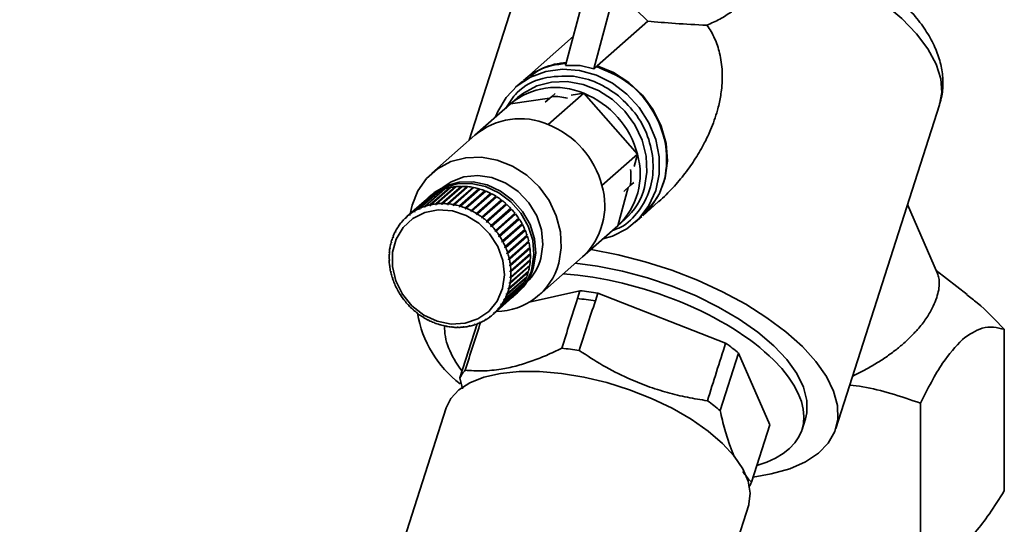
# Paper-space layout 'Blatt1' of a CAD drawing. Units: millimetres. Extents: x 0 to 5940, y 0 to 4200.
# Drawn here: x 4927 to 5025, y 1815 to 1865 of the extents above; entities that cross this region are included whole.
import ezdxf

# ---------------------------------------------------------------- set-up
doc = ezdxf.new("R2010")
doc.units = ezdxf.units.MM
doc.header["$LTSCALE"] = 10

psp = doc.layouts.new('Blatt1')

# ---------------------------------------------------------------- linework, layer by layer
at = {"color": 7, "linetype": 'Continuous', "lineweight": 35}
for p, q in [((4976.935, 1869.542), (4971.675, 1853.132)), ((4981.287, 1860.59), (4983.144, 1867.53)), ((4984.093, 1860.236), (4986.002, 1867.367)), ((4987.146, 1867.317), (4989.496, 1865.001)), ((4989.496, 1865.001), (4984.434, 1860.537)), ((4982.064, 1863.495), (4977.078, 1859.098)), ((4982.731, 1860.569), (4981.287, 1860.59)), ((4984.093, 1860.236), (4982.731, 1860.569)), ((4984.363, 1860.475), (4984.093, 1860.236)), ((4984.434, 1860.537), (4984.41, 1860.452)), ((4977.008, 1859.036), (4976.3, 1858.412)), ((4979.253, 1856.926), (4979.902, 1857.499)), ((4979.565, 1854.691), (4983.101, 1857.809)), ((4979.902, 1857.499), (4980.25, 1857.805)), ((4983.101, 1857.809), (4981.839, 1857.627)), ((4988.458, 1851.734), (4983.101, 1857.809)), ((4972.246, 1853.636), (4975.782, 1856.754)), ((4976.489, 1857.378), (4975.782, 1856.754)), ((4979.698, 1857.319), (4975.782, 1856.754)), ((5008.264, 1824.368), (5018.619, 1856.669)), ((4972.246, 1853.636), (4967.933, 1849.832)), ((4984.923, 1848.616), (4988.458, 1851.734)), ((4988.12, 1850.505), (4988.458, 1851.734)), ((4988.098, 1848.906), (4987.751, 1848.599)), ((4966.176, 1846.044), (4968.12, 1847.759)), ((4968.196, 1847.804), (4966.252, 1846.089)), ((4966.675, 1846.311), (4968.619, 1848.026)), ((4968.7, 1848.063), (4966.756, 1846.348)), ((4967.203, 1846.523), (4969.148, 1848.238)), ((4969.233, 1848.266), (4967.288, 1846.551)), ((4967.931, 1847.697), (4967.754, 1847.541)), ((4967.756, 1846.679), (4969.701, 1848.394)), ((4969.79, 1848.413), (4967.845, 1846.698)), ((4968.12, 1847.759), (4968.129, 1847.745)), ((4970.284, 1848.444), (4968.322, 1846.714)), ((4968.329, 1846.776), (4970.273, 1848.491)), ((4970.365, 1848.501), (4968.42, 1846.786)), ((4968.619, 1848.026), (4968.632, 1848.002)), ((4970.866, 1848.482), (4968.904, 1846.752)), ((4968.915, 1846.815), (4970.86, 1848.53)), ((4970.952, 1848.53), (4969.008, 1846.815)), ((4969.148, 1848.238), (4969.162, 1848.204)), ((4971.455, 1848.461), (4969.493, 1846.731)), ((4969.509, 1846.793), (4971.454, 1848.508)), ((4971.547, 1848.5), (4969.603, 1846.785)), ((4969.701, 1848.394), (4969.716, 1848.348)), ((4972.048, 1848.382), (4970.085, 1846.651)), ((4970.106, 1846.713), (4972.051, 1848.428)), ((4972.144, 1848.41), (4970.199, 1846.695)), ((4970.273, 1848.491), (4970.284, 1848.444)), ((4970.284, 1848.444), (4970.302, 1848.446)), ((4972.636, 1848.244), (4970.674, 1846.513)), ((4970.699, 1846.574), (4972.644, 1848.289)), ((4972.736, 1848.262), (4970.792, 1846.547)), ((4970.86, 1848.53), (4970.866, 1848.482)), ((4970.866, 1848.482), (4970.898, 1848.482)), ((4973.216, 1848.049), (4971.254, 1846.319)), ((4971.284, 1846.378), (4973.228, 1848.093)), ((4973.318, 1848.057), (4971.374, 1846.342)), ((4971.454, 1848.508), (4971.455, 1848.461)), ((4971.455, 1848.461), (4971.499, 1848.457)), ((4973.781, 1847.8), (4971.819, 1846.069)), ((4971.853, 1846.127), (4973.798, 1847.842)), ((4973.885, 1847.798), (4971.941, 1846.083)), ((4972.051, 1848.428), (4972.048, 1848.382)), ((4972.048, 1848.382), (4972.1, 1848.371)), ((4972.644, 1848.289), (4972.636, 1848.244)), ((4972.636, 1848.244), (4972.696, 1848.226)), ((4973.228, 1848.093), (4973.216, 1848.049)), ((4973.216, 1848.049), (4973.28, 1848.024)), ((4973.798, 1847.842), (4973.781, 1847.8)), ((4973.781, 1847.8), (4973.849, 1847.766)), ((4986.497, 1844.604), (4987.546, 1848.419)), ((4987.751, 1848.599), (4987.101, 1848.026)), ((4967.4, 1847.229), (4965.456, 1845.514)), ((4965.711, 1845.725), (4967.656, 1847.44)), ((4967.726, 1847.493), (4965.781, 1845.778)), ((4967.656, 1847.44), (4967.66, 1847.435)), ((4967.845, 1846.697), (4967.754, 1846.617)), ((4967.754, 1846.617), (4967.756, 1846.679)), ((4967.845, 1846.698), (4967.842, 1846.636)), ((4968.322, 1846.714), (4968.329, 1846.776)), ((4968.413, 1846.724), (4968.322, 1846.714)), ((4968.42, 1846.786), (4968.413, 1846.724)), ((4968.904, 1846.752), (4968.915, 1846.815)), ((4968.996, 1846.752), (4968.904, 1846.752)), ((4969.008, 1846.815), (4968.996, 1846.752)), ((4969.493, 1846.731), (4969.509, 1846.793)), ((4969.587, 1846.722), (4969.493, 1846.731)), ((4969.603, 1846.785), (4969.587, 1846.722)), ((4970.085, 1846.651), (4970.106, 1846.713)), ((4970.179, 1846.633), (4970.085, 1846.651)), ((4970.199, 1846.695), (4970.179, 1846.633)), ((4974.326, 1847.498), (4972.364, 1845.768)), ((4972.402, 1845.823), (4974.347, 1847.538)), ((4974.431, 1847.485), (4972.486, 1845.77)), ((4974.846, 1847.147), (4972.884, 1845.416)), ((4972.926, 1845.469), (4974.871, 1847.184)), ((4974.95, 1847.124), (4973.005, 1845.409)), ((4975.335, 1846.749), (4973.373, 1845.019)), ((4973.419, 1845.068), (4975.364, 1846.783)), ((4975.438, 1846.716), (4973.493, 1845.001)), ((4974.347, 1847.538), (4974.326, 1847.498)), ((4974.326, 1847.498), (4974.396, 1847.455)), ((4974.871, 1847.184), (4974.846, 1847.147)), ((4974.846, 1847.147), (4974.916, 1847.094)), ((4975.364, 1846.783), (4975.335, 1846.749)), ((4975.335, 1846.749), (4975.405, 1846.687)), ((4988.984, 1845.598), (4990.578, 1847.003)), ((5018.422, 1839.837), (5015.427, 1846.714)), ((4965.724, 1845.67), (4965.711, 1845.725)), ((4965.793, 1845.731), (4965.724, 1845.67)), ((4965.794, 1845.724), (4965.724, 1845.67)), ((4965.781, 1845.778), (4965.794, 1845.724)), ((4966.185, 1845.987), (4966.176, 1846.044)), ((4966.258, 1846.051), (4966.185, 1845.987)), ((4966.261, 1846.032), (4966.185, 1845.987)), ((4966.252, 1846.089), (4966.261, 1846.032)), ((4966.68, 1846.252), (4966.675, 1846.311)), ((4966.758, 1846.32), (4966.68, 1846.252)), ((4966.761, 1846.289), (4966.68, 1846.252)), ((4966.756, 1846.348), (4966.761, 1846.289)), ((4967.205, 1846.462), (4967.203, 1846.523)), ((4967.289, 1846.536), (4967.205, 1846.462)), ((4967.29, 1846.491), (4967.205, 1846.462)), ((4967.288, 1846.551), (4967.29, 1846.491)), ((4967.842, 1846.636), (4967.754, 1846.617)), ((4970.674, 1846.513), (4970.699, 1846.574)), ((4970.766, 1846.486), (4970.674, 1846.513)), ((4970.792, 1846.547), (4970.766, 1846.486)), ((4971.254, 1846.319), (4971.284, 1846.378)), ((4971.374, 1846.342), (4971.344, 1846.283)), ((4971.819, 1846.069), (4971.853, 1846.127)), ((4971.906, 1846.025), (4971.819, 1846.069)), ((4971.941, 1846.083), (4971.906, 1846.025)), ((4972.364, 1845.768), (4972.402, 1845.823)), ((4972.448, 1845.715), (4972.364, 1845.768)), ((4972.486, 1845.77), (4972.448, 1845.715)), ((4975.79, 1846.309), (4973.828, 1844.579)), ((4973.877, 1844.625), (4975.822, 1846.34)), ((4975.89, 1846.267), (4973.945, 1844.552)), ((4974.295, 1844.143), (4976.24, 1845.858)), ((4976.267, 1845.753), (4974.304, 1844.022)), ((4976.302, 1845.779), (4974.357, 1844.065)), ((4975.822, 1846.34), (4975.79, 1846.309)), ((4975.79, 1846.309), (4975.857, 1846.238)), ((4976.207, 1845.829), (4976.267, 1845.753)), ((4976.267, 1845.753), (4976.302, 1845.779)), ((4964.903, 1844.944), (4964.965, 1844.998)), ((4964.922, 1844.895), (4964.903, 1844.944)), ((4964.979, 1844.963), (4964.922, 1844.895)), ((4964.96, 1845.011), (4964.979, 1844.963)), ((4965.286, 1845.357), (4965.351, 1845.414)), ((4965.302, 1845.305), (4965.286, 1845.357)), ((4965.366, 1845.366), (4965.302, 1845.305)), ((4965.349, 1845.418), (4965.366, 1845.366)), ((4972.884, 1845.416), (4972.926, 1845.469)), ((4972.963, 1845.357), (4972.884, 1845.416)), ((4973.005, 1845.409), (4972.963, 1845.357)), ((4973.373, 1845.019), (4973.419, 1845.068)), ((4973.447, 1844.952), (4973.373, 1845.019)), ((4973.493, 1845.001), (4973.447, 1844.952)), ((4976.631, 1845.237), (4974.669, 1843.506)), ((4974.67, 1843.628), (4976.614, 1845.343)), ((4976.669, 1845.259), (4974.724, 1843.544)), ((4976.948, 1844.693), (4974.986, 1842.962)), ((4974.997, 1843.084), (4976.942, 1844.799)), ((4976.988, 1844.711), (4975.044, 1842.996)), ((4976.581, 1845.313), (4976.631, 1845.237)), ((4976.631, 1845.237), (4976.669, 1845.259)), ((4976.908, 1844.769), (4976.948, 1844.693)), ((4976.948, 1844.693), (4976.988, 1844.711)), ((4986.497, 1844.604), (4987.204, 1845.228)), ((4988.206, 1844.912), (4988.914, 1845.536)), ((4964.281, 1843.997), (4964.339, 1844.048)), ((4964.306, 1843.955), (4964.281, 1843.997)), ((4964.347, 1844.035), (4964.306, 1843.955)), ((4964.323, 1844.076), (4964.347, 1844.035)), ((4964.567, 1844.489), (4964.627, 1844.542)), ((4964.589, 1844.444), (4964.567, 1844.489)), ((4964.639, 1844.517), (4964.589, 1844.444)), ((4964.617, 1844.563), (4964.639, 1844.517)), ((4973.828, 1844.579), (4973.877, 1844.625)), ((4973.896, 1844.506), (4973.828, 1844.579)), ((4973.945, 1844.552), (4973.896, 1844.506)), ((4974.243, 1844.101), (4974.295, 1844.143)), ((4974.304, 1844.022), (4974.243, 1844.101)), ((4974.357, 1844.065), (4974.304, 1844.022)), ((4977.215, 1844.126), (4975.252, 1842.396)), ((4975.274, 1842.516), (4977.218, 1844.231)), ((4977.257, 1844.14), (4975.312, 1842.425)), ((4977.183, 1844.2), (4977.215, 1844.126)), ((4977.215, 1844.126), (4977.257, 1844.14)), ((4982.962, 1841.486), (4986.497, 1844.604)), ((4963.898, 1842.888), (4963.87, 1842.921)), ((4963.894, 1843.009), (4963.922, 1842.976)), ((4964.048, 1843.473), (4964.105, 1843.523)), ((4964.074, 1843.435), (4964.048, 1843.473)), ((4964.107, 1843.519), (4964.074, 1843.435)), ((4964.081, 1843.557), (4964.107, 1843.519)), ((4974.614, 1843.59), (4974.67, 1843.628)), ((4974.669, 1843.506), (4974.614, 1843.59)), ((4974.724, 1843.544), (4974.669, 1843.506)), ((4974.939, 1843.05), (4974.997, 1843.084)), ((4974.986, 1842.962), (4974.939, 1843.05)), ((4975.044, 1842.996), (4974.986, 1842.962)), ((4977.428, 1843.543), (4975.466, 1841.812)), ((4975.497, 1841.93), (4977.442, 1843.645)), ((4977.472, 1843.552), (4975.527, 1841.837)), ((4977.586, 1842.948), (4975.624, 1841.217)), ((4975.666, 1841.332), (4977.61, 1843.047)), ((4977.631, 1842.952), (4975.687, 1841.238)), ((4977.405, 1843.613), (4977.428, 1843.543)), ((4977.428, 1843.543), (4977.472, 1843.552)), ((4977.571, 1843.013), (4977.586, 1842.948)), ((4977.586, 1842.948), (4977.631, 1842.952)), ((4963.685, 1841.758), (4963.717, 1841.786)), ((4963.714, 1841.733), (4963.685, 1841.758)), ((4963.691, 1841.851), (4963.72, 1841.827)), ((4963.72, 1841.827), (4963.714, 1841.733)), ((4963.749, 1842.348), (4963.788, 1842.382)), ((4963.777, 1842.319), (4963.749, 1842.348)), ((4963.764, 1842.439), (4963.792, 1842.41)), ((4963.792, 1842.41), (4963.777, 1842.319)), ((4975.214, 1842.486), (4975.274, 1842.516)), ((4975.252, 1842.396), (4975.214, 1842.486)), ((4975.312, 1842.425), (4975.252, 1842.396)), ((4975.436, 1841.905), (4975.497, 1841.93)), ((4975.466, 1841.812), (4975.436, 1841.905)), ((4975.527, 1841.837), (4975.466, 1841.812)), ((4977.688, 1842.347), (4975.725, 1840.616)), ((4977.731, 1841.746), (4975.769, 1840.016)), ((4975.777, 1840.727), (4977.721, 1842.442)), ((4977.734, 1842.347), (4975.789, 1840.632)), ((4975.83, 1840.121), (4977.775, 1841.836)), ((4977.778, 1841.742), (4975.833, 1840.027)), ((4977.68, 1842.405), (4977.688, 1842.347)), ((4977.688, 1842.347), (4977.734, 1842.347)), ((4977.73, 1841.797), (4977.731, 1841.746)), ((4977.731, 1841.746), (4977.778, 1841.742)), ((4963.677, 1841.252), (4963.706, 1841.232)), ((4963.68, 1841.157), (4963.707, 1841.181)), ((4963.709, 1841.137), (4963.68, 1841.157)), ((4963.706, 1841.232), (4963.709, 1841.137)), ((4975.603, 1841.312), (4975.666, 1841.332)), ((4975.624, 1841.217), (4975.603, 1841.312)), ((4975.687, 1841.238), (4975.624, 1841.217)), ((4977.717, 1841.151), (4975.755, 1839.421)), ((4977.764, 1841.142), (4975.819, 1839.427)), ((4975.825, 1839.521), (4977.77, 1841.236)), ((4977.72, 1841.192), (4977.717, 1841.151)), ((4977.717, 1841.151), (4977.764, 1841.142)), ((4978.648, 1837.682), (4982.962, 1841.486)), ((4963.721, 1840.646), (4963.75, 1840.631)), ((4963.733, 1840.551), (4963.757, 1840.572)), ((4963.762, 1840.536), (4963.733, 1840.551)), ((4963.75, 1840.631), (4963.762, 1840.536)), ((4963.823, 1840.041), (4963.851, 1840.03)), ((4963.844, 1839.946), (4963.866, 1839.965)), ((4963.872, 1839.936), (4963.844, 1839.946)), ((4963.851, 1840.03), (4963.872, 1839.936)), ((4977.515, 1840.002), (4975.553, 1838.272)), ((4977.56, 1839.984), (4975.616, 1838.269)), ((4975.64, 1838.357), (4977.585, 1840.072)), ((4977.645, 1840.568), (4975.683, 1838.838)), ((4975.713, 1840.711), (4975.777, 1840.727)), ((4975.725, 1840.616), (4975.713, 1840.711)), ((4975.789, 1840.632), (4975.725, 1840.616)), ((4977.691, 1840.555), (4975.746, 1838.84)), ((4975.761, 1838.931), (4977.706, 1840.646)), ((4975.766, 1840.11), (4975.83, 1840.121)), ((4975.769, 1840.016), (4975.766, 1840.11)), ((4975.833, 1840.027), (4975.769, 1840.016)), ((4977.519, 1840.014), (4977.515, 1840.002)), ((4977.515, 1840.002), (4977.56, 1839.984)), ((4977.649, 1840.596), (4977.645, 1840.568)), ((4977.645, 1840.568), (4977.691, 1840.555)), ((5021.363, 1837.755), (5018.287, 1840.147)), ((4963.983, 1839.441), (4964.009, 1839.435)), ((4964.009, 1839.435), (4964.039, 1839.342)), ((4964.013, 1839.348), (4964.032, 1839.365)), ((4964.039, 1839.342), (4964.013, 1839.348)), ((4964.198, 1838.853), (4964.223, 1838.852)), ((4964.223, 1838.852), (4964.261, 1838.761)), ((4964.236, 1838.763), (4964.254, 1838.778)), ((4977.132, 1838.917), (4975.187, 1837.202)), ((4975.229, 1837.282), (4977.173, 1838.996)), ((4977.373, 1839.437), (4975.429, 1837.722)), ((4975.462, 1837.806), (4977.406, 1839.521)), ((4975.683, 1838.838), (4975.698, 1838.929)), ((4975.746, 1838.84), (4975.683, 1838.838)), ((4975.698, 1838.929), (4975.761, 1838.931)), ((4975.755, 1839.421), (4975.761, 1839.514)), ((4975.819, 1839.427), (4975.755, 1839.421)), ((4975.761, 1839.514), (4975.825, 1839.521)), ((4977.103, 1838.935), (4977.132, 1838.917)), ((4977.334, 1839.457), (4977.373, 1839.437)), ((4964.261, 1838.761), (4964.236, 1838.763)), ((4964.466, 1838.282), (4964.489, 1838.285)), ((4964.489, 1838.285), (4964.536, 1838.198)), ((4964.513, 1838.195), (4964.529, 1838.209)), ((4964.536, 1838.198), (4964.513, 1838.195)), ((4976.495, 1837.982), (4974.55, 1836.267)), ((4974.607, 1836.335), (4976.552, 1838.05)), ((4976.838, 1838.431), (4974.894, 1836.716)), ((4974.943, 1836.79), (4976.887, 1838.505)), ((4975.368, 1837.728), (4975.401, 1837.812)), ((4975.456, 1837.806), (4975.368, 1837.728)), ((4975.401, 1837.812), (4975.462, 1837.806)), ((4975.616, 1838.269), (4975.553, 1838.272)), ((4975.577, 1838.36), (4975.64, 1838.357)), ((4976.352, 1837.791), (4976.529, 1837.947)), ((4976.485, 1837.991), (4976.495, 1837.982)), ((4976.82, 1838.445), (4976.838, 1838.431)), ((4982.72, 1838.117), (4977.667, 1836.972)), ((4982.72, 1838.117), (4982.472, 1837.339)), ((4984.261, 1837.113), (4984.51, 1837.892)), ((4997.262, 1832.897), (4984.51, 1837.892)), ((4964.786, 1837.734), (4964.806, 1837.741)), ((4964.806, 1837.741), (4964.86, 1837.658)), ((4964.84, 1837.651), (4964.856, 1837.665)), ((4964.86, 1837.658), (4964.84, 1837.651)), ((4965.153, 1837.214), (4965.17, 1837.225)), ((4965.17, 1837.225), (4965.232, 1837.146)), ((4965.215, 1837.135), (4965.23, 1837.149)), ((4965.232, 1837.146), (4965.215, 1837.135)), ((4974.054, 1835.764), (4975.999, 1837.479)), ((4976.105, 1837.576), (4974.161, 1835.861)), ((4974.225, 1835.921), (4976.169, 1837.636)), ((4975.128, 1837.213), (4975.169, 1837.292)), ((4975.21, 1837.285), (4975.128, 1837.213)), ((4975.187, 1837.202), (4975.128, 1837.213)), ((4975.169, 1837.292), (4975.229, 1837.282)), ((4975.429, 1837.722), (4975.368, 1837.728)), ((4976.103, 1837.578), (4976.105, 1837.576)), ((4984.261, 1837.113), (4983.36, 1837.241)), ((4965.565, 1836.727), (4965.579, 1836.741)), ((4965.58, 1836.74), (4965.565, 1836.727)), ((4965.579, 1836.741), (4965.647, 1836.668)), ((4965.647, 1836.668), (4965.633, 1836.654)), ((4966.017, 1836.277), (4966.027, 1836.295)), ((4966.032, 1836.291), (4966.017, 1836.277)), ((4966.027, 1836.295), (4966.102, 1836.229)), ((4966.102, 1836.229), (4966.091, 1836.21)), ((4966.505, 1835.87), (4966.512, 1835.891)), ((4966.521, 1835.884), (4966.505, 1835.87)), ((4966.512, 1835.891), (4966.591, 1835.831)), ((4966.591, 1835.831), (4966.584, 1835.81)), ((4974.109, 1835.882), (4974.173, 1835.942)), ((4974.176, 1835.941), (4974.109, 1835.882)), ((4974.161, 1835.861), (4974.109, 1835.882)), ((4974.173, 1835.942), (4974.225, 1835.921)), ((4974.496, 1836.285), (4974.553, 1836.353)), ((4974.567, 1836.348), (4974.496, 1836.285)), ((4974.55, 1836.267), (4974.496, 1836.285)), ((4974.553, 1836.353), (4974.607, 1836.335)), ((4974.836, 1836.73), (4974.886, 1836.804)), ((4974.913, 1836.797), (4974.836, 1836.73)), ((4974.894, 1836.716), (4974.836, 1836.73)), ((4974.886, 1836.804), (4974.943, 1836.79)), ((4967.024, 1835.508), (4967.027, 1835.532)), ((4967.041, 1835.523), (4967.024, 1835.508)), ((4967.027, 1835.532), (4967.111, 1835.48)), ((4967.111, 1835.48), (4967.108, 1835.456)), ((4967.568, 1835.222), (4967.656, 1835.178)), ((4967.57, 1835.196), (4967.568, 1835.222)), ((4967.588, 1835.212), (4967.57, 1835.196)), ((4967.656, 1835.178), (4967.657, 1835.152)), ((4968.136, 1834.936), (4968.131, 1834.964)), ((4968.221, 1834.929), (4968.227, 1834.9)), ((4972.714, 1834.959), (4972.795, 1834.996)), ((4972.755, 1834.931), (4972.714, 1834.959)), ((4972.814, 1834.983), (4972.755, 1834.931)), ((4972.795, 1834.996), (4972.836, 1834.968)), ((4973.214, 1835.215), (4973.29, 1835.261)), ((4973.259, 1835.189), (4973.214, 1835.215)), ((4973.32, 1835.243), (4973.259, 1835.189)), ((4973.29, 1835.261), (4973.335, 1835.235)), ((4973.68, 1835.524), (4973.751, 1835.577)), ((4973.729, 1835.5), (4973.68, 1835.524)), ((4973.793, 1835.557), (4973.729, 1835.5)), ((4973.751, 1835.577), (4973.799, 1835.554)), ((4968.708, 1834.761), (4968.801, 1834.734)), ((4968.719, 1834.731), (4968.708, 1834.761)), ((4968.741, 1834.752), (4968.719, 1834.731)), ((4968.801, 1834.734), (4968.811, 1834.704)), ((4969.296, 1834.614), (4969.39, 1834.596)), ((4969.311, 1834.583), (4969.296, 1834.614)), ((4969.337, 1834.606), (4969.311, 1834.583)), ((4969.39, 1834.596), (4969.404, 1834.565)), ((4969.888, 1834.525), (4969.982, 1834.517)), ((4969.907, 1834.494), (4969.888, 1834.525)), ((4969.938, 1834.521), (4969.907, 1834.494)), ((4969.982, 1834.517), (4970.001, 1834.485)), ((4970.479, 1834.495), (4970.571, 1834.496)), ((4970.502, 1834.463), (4970.479, 1834.495)), ((4970.539, 1834.496), (4970.502, 1834.463)), ((4970.571, 1834.496), (4970.595, 1834.464)), ((4972.472, 1834.815), (4970.749, 1829.44)), ((4971.062, 1834.524), (4971.153, 1834.534)), ((4971.09, 1834.492), (4971.062, 1834.524)), ((4971.135, 1834.532), (4971.09, 1834.492)), ((4971.153, 1834.534), (4971.181, 1834.502)), ((4971.633, 1834.611), (4971.721, 1834.631)), ((4971.665, 1834.581), (4971.633, 1834.611)), ((4971.721, 1834.63), (4971.665, 1834.581)), ((4971.721, 1834.631), (4971.754, 1834.6)), ((4972.185, 1834.757), (4972.27, 1834.785)), ((4972.222, 1834.727), (4972.185, 1834.757)), ((4972.279, 1834.778), (4972.222, 1834.727)), ((4972.27, 1834.785), (4972.307, 1834.755)), ((5025.08, 1818.168), (5025.08, 1834.277)), ((4996.721, 1826.168), (4998.559, 1831.904)), ((5001.692, 1824.762), (4998.559, 1831.904)), ((4970.749, 1829.44), (4971.011, 1828.325)), ((4969.381, 1826.446), (4963.95, 1809.504)), ((5016.711, 1826.896), (5016.711, 1810.787)), ((5004.889, 1824.278), (5005.23, 1825.34)), ((5001.692, 1824.762), (4999.849, 1819.013)), ((4994.137, 1799.827), (4999.568, 1816.769))]:
    psp.add_line(p, q, dxfattribs=at)
at = {"color": 7, "linetype": 'Continuous', "lineweight": 35, "flags": 128}
for points in [[(5018.619, 1856.669), (5018.838, 1857.877), (5018.729, 1859.267), (5018.264, 1860.726), (5017.452, 1862.229), (5016.306, 1863.751), (5014.846, 1865.266), (5013.097, 1866.748), (5011.087, 1868.171), (5008.853, 1869.512), (5006.431, 1870.748), (5003.863, 1871.857), (5001.192, 1872.821)], [(4984.434, 1860.537), (4986.088, 1859.869), (4987.614, 1858.888), (4988.951, 1857.635), (4990.041, 1856.163), (4990.841, 1854.532), (4991.316, 1852.811), (4991.447, 1851.07), (4991.229, 1849.383), (4990.67, 1847.818), (4989.794, 1846.442), (4988.984, 1845.598)], [(4974.301, 1855.448), (4974.517, 1855.982), (4975.343, 1857.379), (4976.453, 1858.542), (4977.8, 1859.424), (4979.329, 1859.987), (4980.978, 1860.21), (4982.68, 1860.082), (4984.363, 1859.61), (4985.961, 1858.813), (4987.406, 1857.722), (4988.641, 1856.384), (4989.614, 1854.852), (4990.286, 1853.19), (4990.629, 1851.465), (4990.629, 1849.748), (4990.286, 1848.109), (4989.614, 1846.616), (4988.641, 1845.33), (4987.406, 1844.302), (4985.961, 1843.576), (4985.016, 1843.298)], [(4976.489, 1857.378), (4977.078, 1857.839), (4978.407, 1858.541), (4979.886, 1858.927), (4981.45, 1858.979), (4983.032, 1858.696), (4984.562, 1858.09), (4985.973, 1857.188), (4987.204, 1856.028), (4988.201, 1854.662), (4988.92, 1853.149), (4989.33, 1851.555), (4989.413, 1849.95), (4989.165, 1848.404)], [(4965.79, 1845.786), (4965.972, 1846.656), (4966.54, 1848.075), (4967.402, 1849.305), (4968.522, 1850.293), (4969.851, 1850.995), (4971.33, 1851.381), (4972.894, 1851.434), (4974.476, 1851.151), (4976.006, 1850.545), (4977.417, 1849.642), (4978.648, 1848.482), (4979.645, 1847.116), (4980.364, 1845.603), (4980.774, 1844.009), (4980.857, 1842.404), (4980.609, 1840.859)], [(4969.056, 1848.449), (4969.853, 1848.985), (4971.128, 1849.466), (4972.519, 1849.607), (4973.945, 1849.398), (4975.322, 1848.853), (4976.571, 1848.002), (4977.619, 1846.896), (4978.405, 1845.598), (4978.883, 1844.184), (4979.027, 1842.736), (4978.826, 1841.339)], [(4967.581, 1847.381), (4968.011, 1847.753), (4969.167, 1848.424), (4970.479, 1848.784), (4971.876, 1848.814), (4973.283, 1848.513), (4974.623, 1847.896), (4975.824, 1846.998), (4976.823, 1845.866), (4977.564, 1844.562), (4978.008, 1843.155), (4978.131, 1841.722), (4977.926, 1840.34)], [(4967.931, 1847.697), (4968.188, 1847.909), (4969.344, 1848.58), (4970.656, 1848.94), (4972.053, 1848.97), (4973.459, 1848.669), (4974.8, 1848.052), (4976.001, 1847.154), (4976.999, 1846.022), (4977.74, 1844.718), (4978.185, 1843.311), (4978.308, 1841.878), (4978.103, 1840.496)], [(4975, 1838.336), (4974.468, 1837.09), (4973.629, 1836.058), (4972.536, 1835.303), (4971.257, 1834.874), (4969.872, 1834.797), (4968.469, 1835.078), (4967.136, 1835.698), (4965.956, 1836.619), (4965.003, 1837.783), (4964.339, 1839.116), (4964.003, 1840.536), (4964.018, 1841.952), (4964.382, 1843.275), (4965.072, 1844.424), (4966.046, 1845.325), (4967.242, 1845.921), (4968.584, 1846.176), (4969.989, 1846.073), (4971.368, 1845.619), (4972.635, 1844.842), (4973.71, 1843.792), (4974.525, 1842.533), (4975.029, 1841.146), (4975.19, 1839.717), (4975, 1838.336)], [(4983.802, 1842.228), (4983.854, 1842.22), (4986.528, 1841.706), (4989.218, 1841.018), (4991.88, 1840.165), (4994.47, 1839.162), (4996.945, 1838.026), (4999.265, 1836.775), (5001.391, 1835.429), (5003.29, 1834.011), (5004.929, 1832.544), (5006.282, 1831.053), (5007.326, 1829.56), (5008.045, 1828.092), (5008.426, 1826.672), (5008.464, 1825.323), (5008.157, 1824.068), (5007.511, 1822.928), (5006.536, 1821.92), (5005.248, 1821.062), (5003.669, 1820.367), (5001.825, 1819.848), (5000.019, 1819.544)], [(5005.23, 1825.34), (5005.371, 1825.935), (5005.386, 1827.177), (5005.053, 1828.493), (5004.378, 1829.859), (5003.374, 1831.247), (5002.062, 1832.632), (5000.465, 1833.984), (4998.617, 1835.28), (4996.551, 1836.492), (4994.31, 1837.599), (4991.935, 1838.577), (4989.475, 1839.408), (4986.975, 1840.076), (4984.486, 1840.568), (4982.248, 1840.857)], [(4999.568, 1816.769), (4999.591, 1816.847), (4999.73, 1817.946), (4999.528, 1819.126), (4998.99, 1820.362), (4998.127, 1821.626), (4996.959, 1822.89), (4995.513, 1824.125), (4993.82, 1825.303), (4991.918, 1826.399), (4989.85, 1827.388), (4987.662, 1828.248), (4985.402, 1828.96), (4983.122, 1829.507), (4980.872, 1829.878), (4978.702, 1830.064), (4976.662, 1830.061), (4974.796, 1829.869), (4973.146, 1829.493), (4971.749, 1828.94), (4970.637, 1828.224), (4969.833, 1827.36), (4969.381, 1826.446)]]:
    psp.add_lwpolyline(points, dxfattribs=at)
at = {"color": 7, "linetype": 'Continuous', "lineweight": 35}
for centre, radius, start, end in [((4981.855, 1853.635), 7.256, 93.88584, 131.1686), ((4980.297, 1851.344), 7.047, 66.55366, 129.84376), ((4979.909, 1850.397), 7.102, 77.13191, 90.05833), ((4979.729, 1849.435), 9.027, 14.75255, 68.06669), ((4976.761, 1848.226), 7.047, 66.55366, 129.84376), ((4976.193, 1846.317), 9.027, 14.75255, 68.06669), ((4981.693, 1849.76), 7.047, 312.97549, 16.26558), ((4980.705, 1849.494), 7.102, 352.76091, 5.68733), ((4978.158, 1846.642), 7.047, 312.97549, 16.26558), ((4970.762, 1843.414), 5.085, 121.29853, 126.65686), ((4970.796, 1843.355), 5.153, 114.9935, 120.30423), ((4970.841, 1843.258), 5.26, 108.77244, 114.01079), ((4970.885, 1843.122), 5.403, 102.65977, 107.80563), ((4970.921, 1842.953), 5.576, 96.67333, 101.71214), ((4970.943, 1842.757), 5.773, 90.82403, 95.74705), ((4970.944, 1842.541), 5.989, 85.11602, 89.92016), ((4970.923, 1842.317), 6.215, 79.5474, 84.23459), ((4970.88, 1842.094), 6.441, 74.11105, 78.68756), ((4970.819, 1841.884), 6.66, 68.79567, 73.27122), ((4970.745, 1841.695), 6.863, 63.58665, 67.97371), ((4970.665, 1841.537), 7.04, 58.46698, 62.77999), ((4982.896, 1850.082), 6.49, 311.5957, 345.02382), ((4968.94, 1841.407), 5.403, 102.65977, 107.80563), ((4970.746, 1843.436), 5.058, 127.65791, 131.40928), ((4968.977, 1841.238), 5.576, 96.67333, 101.71214), ((4968.998, 1841.042), 5.773, 90.82403, 95.74705), ((4968.999, 1840.826), 5.989, 85.11602, 89.92016), ((4968.979, 1840.602), 6.215, 79.5474, 84.23459), ((4968.936, 1840.379), 6.441, 74.11105, 78.68756), ((4970.588, 1841.414), 7.185, 53.41788, 57.67274), ((4970.525, 1841.329), 7.291, 48.41937, 52.63296), ((4970.484, 1841.283), 7.353, 43.45075, 47.64056), ((4968.801, 1841.722), 5.057, 127.65767, 133.03558), ((4968.817, 1841.699), 5.085, 121.29853, 126.65686), ((4968.852, 1841.64), 5.153, 114.9935, 120.30423), ((4968.896, 1841.543), 5.26, 108.77244, 114.01079), ((4968.874, 1840.169), 6.66, 68.79567, 73.27122), ((4968.8, 1839.98), 6.863, 63.58665, 67.97371), ((4968.72, 1839.822), 7.04, 58.46698, 62.77999), ((4968.644, 1839.699), 7.185, 53.41788, 57.67274), ((4970.472, 1841.272), 7.369, 38.49089, 42.67473), ((4970.497, 1841.291), 7.337, 33.51854, 37.7143), ((4968.853, 1841.677), 5.126, 140.40248, 145.73202), ((4968.81, 1841.712), 5.071, 134.03733, 139.40541), ((4968.58, 1839.614), 7.291, 48.41937, 52.63296), ((4968.539, 1839.568), 7.353, 43.45075, 47.64056), ((4970.562, 1841.333), 7.26, 28.51263, 32.73806), ((4970.667, 1841.389), 7.141, 23.45255, 27.72496), ((4969.048, 1841.564), 5.352, 152.95661, 158.13521), ((4968.931, 1841.624), 5.22, 146.71912, 151.98409), ((4968.528, 1839.557), 7.369, 38.49089, 42.67473), ((4968.553, 1839.576), 7.337, 33.51854, 37.7143), ((4970.811, 1841.45), 6.984, 18.31852, 22.6545), ((4969.383, 1841.454), 5.705, 165.09884, 170.06108), ((4969.2, 1841.504), 5.515, 159.08953, 164.16528), ((4968.617, 1839.618), 7.26, 28.51263, 32.73806), ((4968.723, 1839.674), 7.141, 23.45255, 27.72496), ((4970.989, 1841.507), 6.798, 13.09203, 17.50706), ((4971.193, 1841.553), 6.589, 7.75644, 12.26438), ((4969.814, 1841.405), 6.139, 176.70511, 181.43078), ((4969.591, 1841.42), 5.916, 170.97247, 175.81625), ((4968.867, 1839.735), 6.984, 18.31852, 22.6545), ((4969.045, 1839.792), 6.798, 13.09203, 17.50706), ((4971.414, 1841.581), 6.366, 2.29768, 6.91015), ((4971.641, 1841.589), 6.139, 356.70511, 1.43078), ((4970.041, 1841.412), 6.366, 182.29768, 186.91015), ((4974.335, 1842.564), 6.502, 270.43582, 344.79295), ((4969.248, 1839.838), 6.589, 7.75644, 12.26438), ((4973.938, 1842.644), 5.06, 313.42353, 345.05233), ((4971.864, 1841.574), 5.916, 350.97247, 355.81625), ((4970.262, 1841.441), 6.589, 187.75644, 192.26438), ((4970.466, 1841.486), 6.798, 193.09203, 197.50706), ((4969.469, 1839.866), 6.366, 2.29768, 6.91015), ((4969.696, 1839.874), 6.139, 356.70511, 1.43078), ((4972.913, 1841.676), 5.189, 308.91795, 345.07603), ((4973.081, 1841.836), 5.198, 311.56322, 345.0563), ((4972.255, 1841.489), 5.515, 339.08953, 344.16528), ((4972.071, 1841.539), 5.705, 345.09884, 350.06108), ((4970.643, 1841.544), 6.984, 198.31852, 202.6545), ((4970.127, 1839.824), 5.705, 345.09884, 350.06108), ((4969.919, 1839.859), 5.916, 350.97247, 355.81625), ((4972.523, 1841.369), 5.22, 326.71912, 331.98409), ((4972.407, 1841.43), 5.352, 332.95661, 338.13521), ((4970.787, 1841.605), 7.141, 203.45255, 207.72496), ((4970.893, 1841.661), 7.26, 208.51263, 212.73806), ((4970.31, 1839.774), 5.515, 339.08953, 344.16528), ((4972.644, 1841.282), 5.071, 314.03733, 319.40541), ((4972.602, 1841.317), 5.126, 320.40248, 325.73202), ((4980.087, 1810), 28.24, 80.98879, 84.6497), ((4970.957, 1841.702), 7.337, 213.51854, 217.7143), ((4970.982, 1841.722), 7.369, 218.49089, 222.67473), ((4970.579, 1839.654), 5.22, 326.71912, 331.98409), ((4970.462, 1839.715), 5.352, 332.95661, 338.13521), ((4972.655, 1841.271), 5.056, 311.40964, 313.03587), ((4979.927, 1810.028), 27.429, 82.80982, 84.67609), ((4970.971, 1841.711), 7.353, 223.45075, 227.64056), ((4970.93, 1841.664), 7.291, 228.41937, 232.63296), ((4977.439, 1837.687), 11.081, 189.42526, 232.8952), ((4970.71, 1839.557), 5.057, 307.65767, 313.03558), ((4970.7, 1839.567), 5.071, 314.03733, 319.40541), ((4970.657, 1839.602), 5.126, 320.40248, 325.73202), ((4970.866, 1841.58), 7.185, 233.41788, 237.67274), ((4970.79, 1841.457), 7.04, 238.46698, 242.77999), ((4970.71, 1841.298), 6.863, 243.58665, 247.97371), ((4970.636, 1841.11), 6.66, 248.79567, 253.27122), ((4970.614, 1839.736), 5.26, 288.77244, 294.01079), ((4970.658, 1839.638), 5.153, 294.9935, 300.30423), ((4970.693, 1839.579), 5.085, 301.29853, 306.65686), ((4970.574, 1840.9), 6.441, 254.11105, 258.68756), ((4970.532, 1840.677), 6.215, 259.5474, 264.23459), ((4970.511, 1840.452), 5.989, 265.11602, 269.92016), ((4970.512, 1840.237), 5.773, 270.82403, 275.74705), ((4970.533, 1840.04), 5.576, 276.67333, 281.71214), ((4970.57, 1839.871), 5.403, 282.65977, 287.80563)]:
    psp.add_arc(centre, radius, start, end, dxfattribs=at)
for centre, major_axis, ratio, start_param, end_param in [((4998.043, 1865.587), (13.142, -0.363), 0.082138, 4.006562, 4.512198), ((4987.148, 1829.949), (17.742, -5.667), 0.459265, 5.688468, 8.346091), ((3317.179, -3379.499), (1854.782, 5826.015), 0.001559, 5.820394, 5.8223), ((3317.179, -3379.499), (1869.26, 5824.191), 0.002508, 0.461644, 0.46355), ((3317.179, -3379.499), (1854.782, 5826.015), 0.001559, 0.462783, 0.464625), ((4987.148, 1829.949), (17.742, -5.667), 0.459265, 3.260688, 3.732632), ((3317.179, -3379.499), (1869.26, 5824.191), 0.002508, 5.819318, 5.821527), ((4987.14, 1829.969), (14.755, -4.713), 0.459265, 0.84426, 0.970365)]:
    psp.add_ellipse(centre, major_axis=major_axis, ratio=ratio, start_param=start_param, end_param=end_param, dxfattribs=at)
for points, knots in [([(5018.597, 1856.733), (5018.687, 1857.001), (5018.933, 1857.739), (5018.995, 1859.027), (5018.824, 1860.529), (5018.353, 1862.042), (5017.597, 1863.568), (5016.541, 1865.104), (5015.191, 1866.627), (5013.572, 1868.103), (5011.724, 1869.504), (5009.687, 1870.807), (5007.493, 1872.003), (5005.172, 1873.075), (5003.021, 1873.926), (5001.638, 1874.368), (5001.081, 1874.546)], [0, 0, 0, 0, 0.038021, 0.104409, 0.171183, 0.240362, 0.313328, 0.39029, 0.470044, 0.550782, 0.631135, 0.710855, 0.789998, 0.868711, 0.947151, 1, 1, 1, 1]), ([(4923.074, 1860.142), (4923.227, 1860.734), (4923.59, 1862.133), (4924.425, 1864.257), (4925.493, 1866.452), (4926.6, 1868.295), (4927.69, 1869.851), (4928.853, 1871.332), (4929.766, 1872.302), (4930.286, 1872.853)], [0, 0, 0, 0, 0.126395, 0.299159, 0.465702, 0.622151, 0.732813, 0.848026, 1, 1, 1, 1]), ([(5001.192, 1872.821), (5001.215, 1872.389), (5001.263, 1871.512), (5001.017, 1870.234), (5000.553, 1869.02), (4999.866, 1867.891), (4998.966, 1866.849), (4997.897, 1865.948), (4996.706, 1865.182), (4995.839, 1864.796), (4995.401, 1864.602)], [0, 0, 0, 0, 0.121031, 0.245792, 0.366771, 0.490862, 0.62024, 0.752574, 0.875073, 1, 1, 1, 1]), ([(4995.401, 1864.602), (4995.542, 1864.392), (4995.971, 1863.755), (4996.385, 1862.808), (4996.688, 1861.773), (4996.909, 1860.599), (4996.959, 1859.35), (4996.863, 1858.194), (4996.716, 1857.21), (4996.409, 1855.872), (4995.87, 1854.353), (4995.251, 1853.035), (4994.594, 1851.832), (4993.775, 1850.55), (4992.642, 1849.076), (4991.56, 1847.915), (4990.849, 1847.235), (4990.588, 1847.013), (4990.577, 1847.004)], [0, 0, 0, 0, 0.0374, 0.113698, 0.152638, 0.198887, 0.293041, 0.340932, 0.375515, 0.445018, 0.551073, 0.622618, 0.668652, 0.76109, 0.854837, 0.949986, 0.997841, 1, 1, 1, 1]), ([(4981.336, 1860.774), (4980.373, 1860.668), (4978.995, 1860.517), (4978.008, 1859.658), (4977.711, 1859.4)], [0, 0, 0, 0, 0.69903, 1, 1, 1, 1]), ([(4988.867, 1845.576), (4989.477, 1846.208), (4990.775, 1847.552), (4991.532, 1850.491), (4991.224, 1853.711), (4989.764, 1856.737), (4987.393, 1859.23), (4985.373, 1860.06), (4984.363, 1860.475)], [0, 0, 0, 0, 0.150857, 0.320686, 0.490514, 0.660343, 0.830171, 1, 1, 1, 1]), ([(4975.316, 1856.307), (4975.66, 1856.863), (4976.526, 1858.262), (4978.978, 1859.534), (4981.044, 1859.524), (4982.076, 1859.52)], [0, 0, 0, 0, 0.248256, 0.624128, 1, 1, 1, 1]), ([(4986.563, 1857.557), (4987.214, 1856.931), (4988.517, 1855.679), (4989.706, 1853.221), (4990.161, 1850.638), (4989.805, 1848.117), (4988.654, 1845.987), (4987.293, 1844.595), (4986.247, 1844.232), (4985.963, 1844.133)], [0, 0, 0, 0, 0.156917, 0.313833, 0.47075, 0.627666, 0.784583, 0.9415, 1, 1, 1, 1]), ([(5009.946, 1829.615), (5010.203, 1829.736), (5010.863, 1830.047), (5011.844, 1830.592), (5012.918, 1831.252), (5013.926, 1831.96), (5014.865, 1832.71), (5015.707, 1833.483), (5016.535, 1834.363), (5017.294, 1835.339), (5017.891, 1836.336), (5018.287, 1837.239), (5018.518, 1838.042), (5018.608, 1838.763), (5018.58, 1839.39), (5018.466, 1839.687), (5018.41, 1839.832)], [0, 0, 0, 0, 0.038041, 0.097547, 0.157392, 0.221545, 0.286087, 0.351797, 0.417889, 0.508277, 0.599582, 0.678473, 0.757921, 0.839042, 0.920726, 1, 1, 1, 1]), ([(5025.08, 1834.277), (5024.195, 1835.216), (5022.978, 1836.506), (5021.683, 1837.455), (5021.331, 1837.713)], [0, 0, 0, 0, 0.727577, 1, 1, 1, 1]), ([(5020.896, 1833.27), (5021.562, 1833.732), (5023.011, 1834.736), (5024.355, 1834.438), (5025.08, 1834.277)], [0, 0, 0, 0, 0.460132, 1, 1, 1, 1]), ([(5016.711, 1826.896), (5017.437, 1828.337), (5018.781, 1831.005), (5020.229, 1832.556), (5020.896, 1833.27)], [0, 0, 0, 0, 0.539868, 1, 1, 1, 1]), ([(4980.912, 1832.386), (4980.399, 1832.142), (4979.369, 1831.653), (4977.837, 1831.055), (4976.321, 1830.585), (4974.695, 1830.245), (4972.987, 1830.083), (4971.84, 1830.156), (4971.264, 1830.193)], [0, 0, 0, 0, 0.148427, 0.297515, 0.449222, 0.60208, 0.800038, 1, 1, 1, 1]), ([(4982.646, 1832.167), (4982.354, 1832.211), (4981.77, 1832.298), (4981.198, 1832.357), (4980.912, 1832.386)], [0, 0, 0, 0, 0.5, 1, 1, 1, 1]), ([(4995.448, 1827.146), (4994.782, 1827.253), (4993.446, 1827.467), (4991.442, 1827.95), (4989.446, 1828.582), (4987.284, 1829.466), (4984.991, 1830.639), (4983.431, 1831.656), (4982.646, 1832.167)], [0, 0, 0, 0, 0.1482874, 0.2972371, 0.4488091, 0.6015302, 0.7997632, 1, 1, 1, 1]), ([(4970.749, 1829.44), (4970.821, 1829.57), (4970.965, 1829.832), (4971.165, 1830.072), (4971.264, 1830.193)], [0, 0, 0, 0, 0.49904, 1, 1, 1, 1]), ([(5009.657, 1828.713), (5010.091, 1828.66), (5011.482, 1828.491), (5013.851, 1827.891), (5015.73, 1827.238), (5016.711, 1826.896)], [0, 0, 0, 0, 0.177944, 0.570409, 1, 1, 1, 1]), ([(4995.448, 1827.146), (4995.67, 1826.986), (4996.115, 1826.664), (4996.518, 1826.333), (4996.721, 1826.168)], [0, 0, 0, 0, 0.49904, 1, 1, 1, 1]), ([(4998.131, 1821.603), (4997.988, 1821.928), (4997.742, 1822.488), (4997.432, 1823.406), (4997.175, 1824.274), (4996.937, 1825.194), (4996.793, 1825.843), (4996.721, 1826.168)], [0, 0, 0, 0, 0.254756, 0.439917, 0.625595, 0.812618, 1, 1, 1, 1]), ([(4999.849, 1819.013), (4999.651, 1819.221), (4999.353, 1819.535), (4999.08, 1819.948), (4998.988, 1820.086)], [0, 0, 0, 0, 0.665674, 1, 1, 1, 1]), ([(4999.849, 1819.013), (4999.775, 1818.872), (4999.691, 1818.71), (4999.571, 1818.563), (4999.555, 1818.543)], [0, 0, 0, 0, 0.869399, 1, 1, 1, 1]), ([(5025.08, 1818.168), (5024.585, 1817.38), (5023.639, 1815.876), (5022.237, 1814.047), (5021.334, 1813.174), (5020.896, 1812.751)], [0, 0, 0, 0, 0.362326, 0.690703, 1, 1, 1, 1])]:
    psp.add_open_spline(points, degree=3, knots=knots, dxfattribs=at)
for points in [[(4982.076, 1859.52), (4982.876, 1859.357), (4984.477, 1859.03), (4985.867, 1858.048), (4986.563, 1857.557)], [(4971.344, 1846.283), (4971.329, 1846.289), (4971.299, 1846.301), (4971.269, 1846.313), (4971.254, 1846.319)], [(4963.922, 1842.976), (4963.918, 1842.961), (4963.91, 1842.932), (4963.902, 1842.903), (4963.898, 1842.888)], [(4975.553, 1838.272), (4975.557, 1838.286), (4975.565, 1838.315), (4975.573, 1838.345), (4975.577, 1838.36)], [(4968.131, 1834.964), (4968.146, 1834.958), (4968.176, 1834.946), (4968.206, 1834.935), (4968.221, 1834.929)]]:
    psp.add_open_spline(points, degree=3, dxfattribs=at)

doc.saveas('drawing.dxf')
